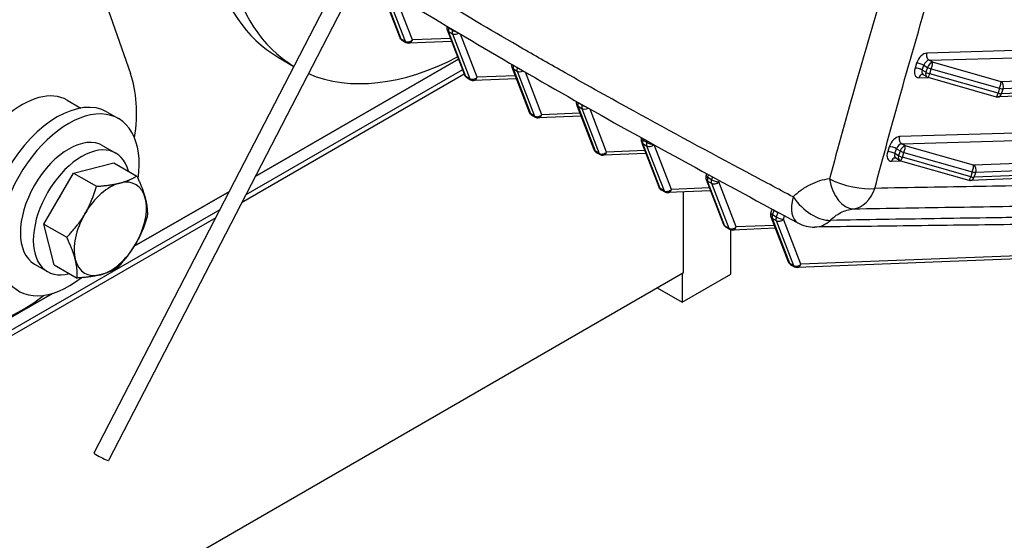
# Model space of a CAD drawing. Units: millimetres. Extents: x 283 to 3800, y 35 to 4953.
# Drawn here: x 1174 to 1473, y 3161 to 3319 of the extents above; entities that cross this region are included whole.
import ezdxf

# ---------------------------------------------------------------- set-up
doc = ezdxf.new("R2010")
doc.units = ezdxf.units.MM
doc.header["$LTSCALE"] = 18.181818
doc.layers.add('Visible Edges(Hillmar_metric)', color=7, linetype='Continuous', lineweight=25)
doc.layers.add('Visible Tangent Edges(Hillmar_Metric)', color=7, linetype='Continuous', lineweight=25, true_color=0xc0c0c0)

msp = doc.modelspace()

# ---------------------------------------------------------------- linework, layer by layer
at = {"layer": 'Visible Edges(Hillmar_metric)'}
for p, q in [((1289.164, 3367.231), (1196.364, 3187.695)), ((1293.427, 3364.787), (1200.725, 3185.441)), ((1194.72, 3339.287), (1207.464, 3303.089)), ((1283.98, 3327.663), (1289.252, 3313.993)), ((1303.622, 3317.404), (1303.629, 3317.425)), ((1303.651, 3316.307), (1308.923, 3302.636)), ((1289.961, 3313.165), (1291.118, 3312.497)), ((1305.007, 3312.789), (1292, 3312.279)), ((1245.356, 3271.787), (1307.077, 3307.422)), ((1307.077, 3307.422), (1245.356, 3271.787)), ((1252.378, 3307.958), (1257.113, 3305.224)), ((1308.853, 3302.816), (1241.208, 3263.761)), ((1323.321, 3304.95), (1328.593, 3291.28)), ((1449.351, 3302.049), (1448.241, 3302.69)), ((1309.631, 3301.808), (1310.788, 3301.14)), ((1324.678, 3301.432), (1311.671, 3300.922)), ((1449.722, 3301.892), (1470.488, 3295.99)), ((1616.87, 3301.648), (1471, 3295.929)), ((1188.242, 3294.94), (1192.375, 3292.553)), ((1342.992, 3293.593), (1348.264, 3279.923)), ((1200.359, 3291.344), (1203.831, 3289.34)), ((1329.302, 3290.451), (1330.459, 3289.783)), ((1344.348, 3290.075), (1331.341, 3289.565)), ((1362.634, 3283.334), (1362.689, 3283.503)), ((1362.662, 3282.236), (1367.934, 3268.566)), ((1199.085, 3281.12), (1203.019, 3278.849)), ((1348.972, 3279.094), (1350.129, 3278.426)), ((1364.019, 3278.718), (1351.011, 3278.208)), ((1190.15, 3272.81), (1202.38, 3275.948)), ((1202.38, 3275.948), (1209.382, 3271.905)), ((1441.042, 3276.664), (1439.932, 3277.305)), ((1441.412, 3276.507), (1462.179, 3270.605)), ((1608.56, 3276.263), (1462.69, 3270.544)), ((1181.093, 3257.313), (1190.15, 3272.81)), ((1190.15, 3272.81), (1197.152, 3268.767)), ((1382.304, 3271.978), (1382.512, 3272.612)), ((1382.332, 3270.88), (1387.604, 3257.209)), ((1208.614, 3250.574), (1237.48, 3267.239)), ((1237.48, 3267.239), (1208.614, 3250.574)), ((1368.643, 3267.738), (1369.8, 3267.07)), ((1383.689, 3267.362), (1370.682, 3266.852)), ((1375.504, 3242.625), (1375.504, 3267.041)), ((1401.974, 3260.621), (1402.379, 3261.856)), ((1233.331, 3259.213), (953.33, 3097.555)), ((1402.003, 3259.523), (1407.275, 3245.853)), ((1181.093, 3257.313), (1188.095, 3253.27)), ((1184.266, 3244.953), (1181.093, 3257.313)), ((1388.313, 3256.381), (1389.47, 3255.713)), ((1389.852, 3242.091), (1389.852, 3255.553)), ((1403.36, 3256.005), (1390.352, 3255.495)), ((1556.867, 3249.896), (1410.023, 3244.138)), ((1120.946, 3095.656), (1375.504, 3242.625)), ((1178.303, 3245.125), (1182.237, 3242.854)), ((1184.266, 3244.953), (1191.268, 3240.911)), ((1407.983, 3245.024), (1409.14, 3244.356)), ((1375.042, 3242.358), (1375.042, 3233.54)), ((1375.042, 3233.54), (1389.852, 3242.091)), ((1367.405, 3237.949), (1375.042, 3233.54)), ((1183.751, 3236.219), (957.277, 3105.465)), ((1065.465, 3167.927), (1183.751, 3236.219))]:
    msp.add_line(p, q, dxfattribs=at)
for centre, radius, start, end in [((1305.177, 3316.895), 1.636, 161.87511, 201.08905), ((1290.779, 3314.582), 1.636, 201.08905, 240), ((1291.936, 3313.914), 1.636, 240, 272.24529), ((1324.848, 3305.539), 1.636, 168.26082, 201.08905), ((1310.449, 3303.225), 1.636, 201.08905, 240), ((1311.607, 3302.557), 1.636, 240, 272.24529), ((1450.169, 3303.466), 1.636, 240, 254.13446), ((1344.518, 3294.182), 1.636, 166.14647, 201.08905), ((1470.935, 3297.564), 1.636, 254.13446, 272.24529), ((1330.12, 3291.868), 1.636, 201.08905, 240), ((1331.277, 3291.2), 1.636, 240, 272.24529), ((1364.189, 3282.825), 1.636, 161.87511, 201.08905), ((1349.79, 3280.512), 1.636, 201.08905, 240), ((1350.947, 3279.844), 1.636, 240, 272.24529), ((1441.86, 3278.081), 1.636, 240, 254.13446), ((1383.859, 3271.469), 1.636, 161.87511, 201.08905), ((1462.626, 3272.179), 1.636, 254.13446, 272.24529), ((1369.461, 3269.155), 1.636, 201.08905, 240), ((1370.618, 3268.487), 1.636, 240, 272.24529), ((1403.53, 3260.112), 1.636, 161.87511, 201.08905), ((1415.227, 3267.029), 10.636, 241.80634, 270.72042), ((1389.131, 3257.798), 1.636, 201.08905, 240), ((1390.288, 3257.13), 1.636, 240, 272.24529), ((1408.802, 3246.441), 1.636, 201.08905, 240), ((1409.959, 3245.773), 1.636, 240, 272.24529)]:
    msp.add_arc(centre, radius, start, end, dxfattribs=at)
for centre, major_axis, ratio, start_param, end_param in [((1305.56, 3400.071), (-53.182, -92.114), 0.5773503, 5.1955099, 6.2831853), ((1310.767, 3397.065), (-53.182, -92.114), 0.5773503, 5.1878594, 6.2743159), ((1310.767, 3397.065), (-53.182, -92.114), 0.5773503, 0.0710177, 0.7330192), ((1174.578, 3271.273), (-24.545, -42.514), 0.5773503, 2.1690165, 2.6820072), ((1174.578, 3271.273), (13.664, 23.667), 0.5773503, 0, 3.1415927), ((1185.223, 3265.127), (-15.136, -26.217), 0.5773503, 3.1415927, 6.2831853), ((1188.694, 3263.123), (-15.136, -26.217), 0.5773503, 2.1832764, 7.2476592), ((1188.694, 3263.123), (-10.391, -17.998), 0.5773503, 3.1415927, 6.2831853), ((1192.628, 3260.851), (-10.391, -17.998), 0.5773503, 2.6133934, 6.8113845), ((1201.307, 3255.841), (-7.773, -13.463), 0.5773503, 3.6560175, 4.7032151), ((1201.307, 3255.841), (7.773, 13.463), 0.5773503, 5.7504126, 6.7976102), ((1192.628, 3260.851), (7.118, 12.329), 0.5773503, 1.4558367, 1.6674082), ((1201.307, 3255.841), (7.773, 13.463), 0.5773503, 4.7032151, 5.7504126), ((1201.307, 3255.841), (-7.773, -13.463), 0.5773503, 4.7032151, 5.7504126), ((1201.307, 3255.841), (7.773, 13.463), 0.5773503, 3.6560175, 4.7032151), ((1201.307, 3255.841), (-7.773, -13.463), 0.5773503, 5.7504126, 6.7976102), ((1174.578, 3271.273), (-24.545, -42.514), 0.5773503, 5.916135, 7.2557615), ((1198.545, 3186.568), (-2.18, 1.127), 0.0656418, 0, 3.1415927)]:
    msp.add_ellipse(centre, major_axis=major_axis, ratio=ratio, start_param=start_param, end_param=end_param, dxfattribs=at)
for points, knots in [([(1277.215, 3333.423), (1279.043, 3332.3), (1280.876, 3331.178), (1292.609, 3324.012), (1302.663, 3317.961), (1323.2, 3305.856), (1333.685, 3299.803), (1355.045, 3287.719), (1365.916, 3281.688), (1387.904, 3269.653), (1399.019, 3263.65), (1410.202, 3257.655)], [4.1633631, 4.1633631, 4.1633631, 4.1633631, 4.6656268, 4.6656268, 7.3682726, 7.3682726, 10.0709184, 10.0709184, 12.7735642, 12.7735642, 15.47621, 15.47621, 15.47621, 15.47621]), ([(1448.241, 3302.69), (1448.224, 3302.7), (1448.206, 3302.708), (1448.171, 3302.723), (1448.154, 3302.729), (1448.122, 3302.739), (1448.107, 3302.742), (1448.082, 3302.747), (1448.071, 3302.748), (1448.054, 3302.749), (1448.049, 3302.749), (1448.045, 3302.749)], [1.22151481, 1.22151481, 1.22151481, 1.22151481, 1.29137111, 1.29137111, 1.36122742, 1.36122742, 1.43108372, 1.43108372, 1.50094002, 1.50094002, 1.57079633, 1.57079633, 1.57079633, 1.57079633]), ([(1439.932, 3277.305), (1439.914, 3277.315), (1439.897, 3277.324), (1439.862, 3277.339), (1439.845, 3277.345), (1439.813, 3277.354), (1439.798, 3277.358), (1439.773, 3277.362), (1439.762, 3277.363), (1439.745, 3277.364), (1439.739, 3277.364), (1439.736, 3277.364)], [1.22151481, 1.22151481, 1.22151481, 1.22151481, 1.29137111, 1.29137111, 1.36122742, 1.36122742, 1.43108372, 1.43108372, 1.50094002, 1.50094002, 1.57079633, 1.57079633, 1.57079633, 1.57079633]), ([(1563.192, 3258.218), (1554.745, 3258.116), (1546.299, 3258.013), (1527.642, 3257.786), (1517.432, 3257.661), (1497.013, 3257.41), (1486.804, 3257.284), (1466.389, 3257.032), (1456.183, 3256.905), (1435.771, 3256.65), (1425.565, 3256.522), (1415.361, 3256.394)], [2.7504016, 2.7504016, 2.7504016, 2.7504016, 5.1589068, 5.1589068, 8.0708711, 8.0708711, 10.9828353, 10.9828353, 13.8947996, 13.8947996, 16.8067639, 16.8067639, 16.8067639, 16.8067639])]:
    msp.add_open_spline(points, degree=3, knots=knots, dxfattribs=at)
for points in [[(1197.152, 3268.767), (1201.411, 3269.041), (1204.249, 3269.769)], [(1204.249, 3269.769), (1207.087, 3270.497), (1209.382, 3271.905)], [(1209.382, 3271.905), (1211.214, 3268.027), (1211.95, 3265.158)], [(1193.605, 3260.452), (1195.707, 3264.048), (1197.152, 3268.767)], [(1211.95, 3265.158), (1212.686, 3262.29), (1212.554, 3259.546)], [(1188.095, 3253.27), (1191.504, 3256.856), (1193.605, 3260.452)], [(1212.554, 3259.546), (1211.109, 3254.826), (1209.008, 3251.23)], [(1190.663, 3246.523), (1189.927, 3249.392), (1188.095, 3253.27)], [(1209.008, 3251.23), (1206.906, 3247.634), (1203.497, 3244.048)], [(1191.268, 3240.911), (1191.399, 3243.655), (1190.663, 3246.523)], [(1203.497, 3244.048), (1201.202, 3242.641), (1198.364, 3241.913)], [(1198.364, 3241.913), (1195.526, 3241.184), (1191.268, 3240.911)]]:
    msp.add_rational_spline(points, [1, 1.0379548493, 1], degree=2, dxfattribs=at)
at = {"layer": 'Visible Tangent Edges(Hillmar_Metric)'}
for p, q in [((1289.692, 3313.497), (1284.42, 3327.167)), ((1285.577, 3326.499), (1290.849, 3312.829)), ((1293.093, 3313.246), (1287.821, 3326.916)), ((1309.362, 3302.14), (1304.09, 3315.81)), ((1304.09, 3315.81), (1305.247, 3315.142)), ((1304.129, 3316.854), (1304.204, 3317.083)), ((1305.286, 3316.186), (1304.129, 3316.854)), ((1305.247, 3315.142), (1310.519, 3301.472)), ((1305.355, 3316.397), (1305.286, 3316.186)), ((1312.764, 3301.889), (1307.708, 3314.999)), ((1290.849, 3312.829), (1289.692, 3313.497)), ((1304.656, 3313.699), (1293.093, 3313.246)), ((1612.805, 3314.033), (1449.396, 3309.248)), ((1450.048, 3307.086), (1613.458, 3311.871)), ((1323.799, 3305.498), (1323.814, 3305.542)), ((1324.956, 3304.83), (1323.799, 3305.498)), ((1446.286, 3306.199), (1445.798, 3304.706)), ((1447.988, 3304.079), (1448.476, 3305.572)), ((1448.476, 3305.572), (1449.609, 3304.918)), ((1451.147, 3306.452), (1450.048, 3307.086)), ((1471.913, 3300.55), (1451.147, 3306.452)), ((1617.574, 3306.261), (1471.913, 3300.55)), ((1308.321, 3304.196), (1242.45, 3266.165)), ((1329.033, 3290.783), (1323.761, 3304.454)), ((1323.761, 3304.454), (1324.918, 3303.786)), ((1324.918, 3303.786), (1330.19, 3290.115)), ((1324.97, 3304.871), (1324.956, 3304.83)), ((1332.434, 3290.532), (1327.461, 3303.428)), ((1449.12, 3303.425), (1447.988, 3304.079)), ((1449.609, 3304.918), (1449.12, 3303.425)), ((1450.246, 3302.964), (1450.734, 3304.458)), ((1471.012, 3297.062), (1450.246, 3302.964)), ((1450.734, 3304.458), (1471.501, 3298.556)), ((1619.851, 3302.689), (1472.093, 3296.896)), ((1620.339, 3304.182), (1472.581, 3298.389)), ((1310.519, 3301.472), (1309.362, 3302.14)), ((1324.327, 3302.342), (1312.764, 3301.889)), ((1446.952, 3301.782), (1449.813, 3301.866)), ((1471.501, 3298.556), (1471.012, 3297.062)), ((1472.093, 3296.896), (1472.581, 3298.389)), ((1343.47, 3294.141), (1343.505, 3294.248)), ((1344.627, 3293.473), (1343.47, 3294.141)), ((1344.665, 3293.591), (1344.627, 3293.473)), ((1330.19, 3290.115), (1329.033, 3290.783)), ((1343.997, 3290.986), (1332.434, 3290.532)), ((1348.703, 3279.427), (1343.431, 3293.097)), ((1343.431, 3293.097), (1344.588, 3292.429)), ((1344.588, 3292.429), (1349.86, 3278.759)), ((1352.104, 3279.175), (1347.068, 3292.234)), ((1604.496, 3288.648), (1441.087, 3283.863)), ((1441.739, 3281.702), (1605.149, 3286.486)), ((1368.374, 3268.07), (1363.102, 3281.74)), ((1363.102, 3281.74), (1364.259, 3281.072)), ((1363.14, 3282.784), (1363.27, 3283.181)), ((1364.297, 3282.116), (1363.14, 3282.784)), ((1364.434, 3282.536), (1364.297, 3282.116)), ((1442.837, 3281.068), (1441.739, 3281.702)), ((1349.86, 3278.759), (1348.703, 3279.427)), ((1363.668, 3279.629), (1352.104, 3279.175)), ((1364.259, 3281.072), (1369.531, 3267.402)), ((1371.775, 3267.819), (1366.55, 3281.366)), ((1437.977, 3280.815), (1437.488, 3279.321)), ((1439.678, 3278.694), (1440.167, 3280.187)), ((1440.811, 3278.04), (1439.678, 3278.694)), ((1440.167, 3280.187), (1441.3, 3279.533)), ((1441.3, 3279.533), (1440.811, 3278.04)), ((1441.936, 3277.58), (1442.425, 3279.073)), ((1442.425, 3279.073), (1463.192, 3273.171)), ((1463.604, 3275.166), (1442.837, 3281.068)), ((1609.264, 3280.877), (1463.604, 3275.166)), ((1612.03, 3278.798), (1464.272, 3273.004)), ((1438.643, 3276.397), (1441.504, 3276.481)), ((1462.703, 3271.678), (1441.936, 3277.58)), ((1611.541, 3277.304), (1463.783, 3271.511)), ((1463.192, 3273.171), (1462.703, 3271.678)), ((1463.783, 3271.511), (1464.272, 3273.004)), ((1388.044, 3256.713), (1382.772, 3270.384)), ((1382.772, 3270.384), (1383.929, 3269.716)), ((1382.81, 3271.427), (1383.094, 3272.294)), ((1383.967, 3270.759), (1382.81, 3271.427)), ((1383.929, 3269.716), (1389.201, 3256.045)), ((1384.262, 3271.658), (1383.967, 3270.759)), ((1386.173, 3270.132), (1386.308, 3270.545)), ((1391.445, 3256.462), (1386.173, 3270.132)), ((1369.531, 3267.402), (1368.374, 3268.07)), ((1383.338, 3268.272), (1371.775, 3267.819)), ((1234.574, 3261.618), (957.277, 3101.521)), ((1402.481, 3260.071), (1402.959, 3261.532)), ((1402.959, 3261.532), (1404.116, 3260.864)), ((1404.116, 3260.864), (1403.638, 3259.403)), ((1407.714, 3245.356), (1402.442, 3259.027)), ((1402.442, 3259.027), (1403.599, 3258.359)), ((1403.638, 3259.403), (1402.481, 3260.071)), ((1403.599, 3258.359), (1408.871, 3244.688)), ((1405.844, 3258.776), (1406.183, 3259.811)), ((1411.116, 3245.105), (1405.844, 3258.776)), ((1389.201, 3256.045), (1388.044, 3256.713)), ((1403.008, 3256.915), (1391.445, 3256.462)), ((1556.776, 3250.816), (1411.116, 3245.105)), ((1408.871, 3244.688), (1407.714, 3245.356))]:
    msp.add_line(p, q, dxfattribs=at)
for centre, major_axis, ratio, start_param, end_param in [((1305.177, 3316.895), (-1.555, 0.509), 0.2794237, 0, 0.9256675), ((1305.177, 3316.895), (-1.527, -0.589), 0.7400716, 0, 0.5385026), ((1305.177, 3316.895), (0.818, 1.417), 0.5773503, 1.9200778, 2.705476), ((1306.335, 3316.227), (0.818, 1.417), 0.5773503, 1.9200778, 2.705476), ((1306.335, 3316.227), (1.527, 0.589), 0.7400716, 3.6800953, 4.9987487), ((1306.335, 3316.227), (-1.555, 0.509), 0.2794237, 0.9256675, 1.7965066), ((1290.779, 3314.582), (-1.527, -0.589), 0.7400716, 0, 0.5385026), ((1290.779, 3314.582), (-0.818, -1.417), 0.5773503, 5.8470687, 6.2831853), ((1291.936, 3313.914), (-1.527, -0.589), 0.7400716, 0.5385026, 2.109299), ((1291.936, 3313.914), (-0.818, -1.417), 0.5773503, 5.8470687, 6.2831853), ((1291.936, 3313.914), (0.064, -1.635), 0.7671956, 0, 1.1200498), ((1448.418, 3306.262), (-1.654, -2.824), 0.5887172, 3.4946094, 5.0654057), ((1450.537, 3308.58), (-0.048, 1.636), 0.7585463, 1.1276162, 2.6984126), ((1324.848, 3305.539), (-1.555, 0.509), 0.2794237, 0.514596, 0.9256675), ((1324.848, 3305.539), (-0.818, -1.417), 0.5773503, 5.0616705, 5.8470687), ((1447.428, 3305.531), (-1.555, 0.509), 0.2794237, 4.0672602, 5.6232212), ((1449.56, 3305.593), (0.837, 1.406), 0.6000506, 0.3570563, 1.9278526), ((1450.658, 3304.959), (0.818, 1.417), 0.5773503, 0.3492815, 1.9200778), ((1450.658, 3304.959), (0.447, 1.574), 0.1342409, 4.4265359, 5.9973323), ((1310.449, 3303.225), (-1.527, -0.589), 0.7400716, 0, 0.5385026), ((1324.848, 3305.539), (-1.527, -0.589), 0.7400716, 0, 0.5385026), ((1326.005, 3304.871), (-0.818, -1.417), 0.5773503, 5.0616705, 5.8470687), ((1326.005, 3304.871), (1.527, 0.589), 0.7400716, 3.6800953, 4.8921562), ((1326.005, 3304.871), (-1.555, 0.509), 0.2794237, 0.9256675, 1.3117192), ((1447.929, 3304.769), (-1.654, -2.824), 0.5887172, 5.0654057, 6.636202), ((1446.939, 3304.038), (-1.555, 0.509), 0.2794237, 4.0672602, 5.6232212), ((1448.093, 3301.113), (-0.048, 1.636), 0.7585463, 0, 1.1276162), ((1449.071, 3304.1), (0.837, 1.406), 0.6000506, 1.9278526, 3.1493674), ((1450.169, 3303.466), (-0.818, -1.417), 0.5773503, 5.0616705, 6.2831853), ((1450.169, 3303.466), (1.555, -0.509), 0.2794237, 4.0672602, 4.8526583), ((1450.658, 3304.959), (1.555, -0.509), 0.2794237, 4.0672602, 4.8526583), ((1450.169, 3303.466), (-0.447, -1.574), 0.1342409, 0, 1.2849433), ((1310.449, 3303.225), (-0.818, -1.417), 0.5773503, 5.8470687, 6.2831853), ((1311.607, 3302.557), (-1.527, -0.589), 0.7400716, 0.5385026, 2.109299), ((1311.607, 3302.557), (-0.818, -1.417), 0.5773503, 5.8470687, 6.2831853), ((1311.607, 3302.557), (0.064, -1.635), 0.7671956, 0, 1.1200498), ((1471.424, 3299.057), (0.447, 1.574), 0.1342409, 4.4265359, 5.9973323), ((1471.424, 3299.057), (-0.064, 1.635), 0.7671956, 4.2616425, 5.8324388), ((1470.935, 3297.564), (-0.447, -1.574), 0.1342409, 0, 1.2849433), ((1470.935, 3297.564), (0.064, -1.635), 0.7671956, 0, 1.1200498), ((1470.935, 3297.564), (-1.555, 0.509), 0.2794237, 1.7110657, 2.4964638), ((1471.424, 3299.057), (-1.555, 0.509), 0.2794237, 1.7110657, 2.4964638), ((1344.518, 3294.182), (-1.555, 0.509), 0.2794237, 0.3017579, 0.9256675), ((1344.518, 3294.182), (-1.527, -0.589), 0.7400716, 0, 0.5385026), ((1344.518, 3294.182), (0.818, 1.417), 0.5773503, 1.9200778, 2.705476), ((1345.675, 3293.514), (0.818, 1.417), 0.5773503, 1.9200778, 2.705476), ((1345.675, 3293.514), (-1.555, 0.509), 0.2794237, 0.9256675, 1.6259938), ((1330.12, 3291.868), (-1.527, -0.589), 0.7400716, 0, 0.5385026), ((1330.12, 3291.868), (-0.818, -1.417), 0.5773503, 5.8470687, 6.2831853), ((1331.277, 3291.2), (-1.527, -0.589), 0.7400716, 0.5385026, 2.109299), ((1331.277, 3291.2), (0.064, -1.635), 0.7671956, 0, 1.1200498), ((1345.675, 3293.514), (1.527, 0.589), 0.7400716, 3.6800953, 4.9647096), ((1331.277, 3291.2), (-0.818, -1.417), 0.5773503, 5.8470687, 6.2831853), ((1364.189, 3282.825), (-1.555, 0.509), 0.2794237, 0, 0.9256675), ((1364.189, 3282.825), (-1.527, -0.589), 0.7400716, 0, 0.5385026), ((1364.189, 3282.825), (-0.818, -1.417), 0.5773503, 5.0616705, 5.8470687), ((1365.346, 3282.157), (-0.818, -1.417), 0.5773503, 5.0616705, 5.8470687), ((1365.346, 3282.157), (1.527, 0.589), 0.7400716, 3.6800953, 5.1932526), ((1365.346, 3282.157), (-1.555, 0.509), 0.2794237, 0.9256675, 2.3388205), ((1440.109, 3280.877), (-1.654, -2.824), 0.5887172, 3.4946094, 5.0654057), ((1441.25, 3280.208), (0.837, 1.406), 0.6000506, 0.3570563, 1.9278526), ((1442.228, 3283.195), (-0.048, 1.636), 0.7585463, 1.1276162, 2.6984126), ((1349.79, 3280.512), (-1.527, -0.589), 0.7400716, 0, 0.5385026), ((1349.79, 3280.512), (-0.818, -1.417), 0.5773503, 5.8470687, 6.2831853), ((1350.947, 3279.844), (-1.527, -0.589), 0.7400716, 0.5385026, 2.109299), ((1350.947, 3279.844), (-0.818, -1.417), 0.5773503, 5.8470687, 6.2831853), ((1350.947, 3279.844), (0.064, -1.635), 0.7671956, 0, 1.1200498), ((1439.62, 3279.384), (-1.654, -2.824), 0.5887172, 5.0654057, 6.636202), ((1438.63, 3278.653), (-1.555, 0.509), 0.2794237, 4.0672602, 5.6232212), ((1439.118, 3280.146), (-1.555, 0.509), 0.2794237, 4.0672602, 5.6232212), ((1440.762, 3278.715), (0.837, 1.406), 0.6000506, 1.9278526, 3.1493674), ((1442.349, 3279.574), (0.818, 1.417), 0.5773503, 0.3492815, 1.9200778), ((1442.349, 3279.574), (1.555, -0.509), 0.2794237, 4.0672602, 4.8526583), ((1442.349, 3279.574), (0.447, 1.574), 0.1342409, 4.4265359, 5.9973323), ((1439.784, 3275.729), (-0.048, 1.636), 0.7585463, 0, 1.1276162), ((1441.86, 3278.081), (-0.818, -1.417), 0.5773503, 5.0616705, 6.2831853), ((1441.86, 3278.081), (1.555, -0.509), 0.2794237, 4.0672602, 4.8526583), ((1441.86, 3278.081), (-0.447, -1.574), 0.1342409, 0, 1.2849433), ((1463.115, 3273.672), (0.447, 1.574), 0.1342409, 4.4265359, 5.9973323), ((1463.115, 3273.672), (-1.555, 0.509), 0.2794237, 1.7110657, 2.4964638), ((1463.115, 3273.672), (-0.064, 1.635), 0.7671956, 4.2616425, 5.8324388), ((1383.859, 3271.469), (-1.555, 0.509), 0.2794237, 0, 0.9256675), ((1383.859, 3271.469), (-1.527, -0.589), 0.7400716, 0, 0.5385026), ((1383.859, 3271.469), (0.818, 1.417), 0.5773503, 1.9200778, 2.705476), ((1385.016, 3270.8), (0.818, 1.417), 0.5773503, 1.9200778, 2.705476), ((1385.016, 3270.8), (1.527, 0.589), 0.7400716, 3.6800953, 5.2508916), ((1385.016, 3270.8), (-1.555, 0.509), 0.2794237, 0.9256675, 2.4964638), ((1426.143, 3272.502), (-10.272, 2.76), 0.3410529, 0.9991298, 2.4649062), ((1426.143, 3272.502), (1.339, -10.552), 0.610492, 4.7728014, 6.2125243), ((1462.626, 3272.179), (-0.447, -1.574), 0.1342409, 0, 1.2849433), ((1462.626, 3272.179), (0.064, -1.635), 0.7671956, 0, 1.1200498), ((1462.626, 3272.179), (-1.555, 0.509), 0.2794237, 1.7110657, 2.4964638), ((1369.461, 3269.155), (-1.527, -0.589), 0.7400716, 0, 0.5385026), ((1369.461, 3269.155), (-0.818, -1.417), 0.5773503, 5.8470687, 6.2831853), ((1370.618, 3268.487), (-1.527, -0.589), 0.7400716, 0.5385026, 2.109299), ((1370.618, 3268.487), (-0.818, -1.417), 0.5773503, 5.8470687, 6.2831853), ((1370.618, 3268.487), (0.064, -1.635), 0.7671956, 0, 1.1200498), ((1426.143, 3272.502), (0.184, -10.635), 0.7609207, 0.0862887, 1.1367111), ((1415.227, 3267.029), (-5.025, -9.374), 0.5117516, 5.13466, 6.2831853), ((1415.227, 3267.029), (-7.535, 7.507), 0.557815, 1.2352097, 2.6749326), ((1403.53, 3260.112), (-1.555, 0.509), 0.2794237, 0, 0.9256675), ((1403.994, 3261.529), (1.546, -0.538), 0.2565783, 3.9306888, 4.0719656), ((1401.91, 3261.491), (0.818, 1.417), 0.5773503, 5.0616705, 5.0684693), ((1403.068, 3260.823), (0.818, 1.417), 0.5773503, 5.0616705, 5.0947173), ((1405.151, 3260.861), (1.546, -0.538), 0.2565783, 4.0719656, 4.6229686), ((1403.53, 3260.112), (-1.527, -0.589), 0.7400716, 0, 0.5385026), ((1403.53, 3260.112), (-0.818, -1.417), 0.5773503, 5.0616705, 5.8470687), ((1404.687, 3259.444), (-0.818, -1.417), 0.5773503, 5.0616705, 5.8470687), ((1404.687, 3259.444), (1.527, 0.589), 0.7400716, 3.6800953, 5.2508916), ((1404.687, 3259.444), (-1.555, 0.509), 0.2794237, 0.9256675, 2.4964638), ((1415.227, 3267.029), (0.134, -10.636), 0.7662639, 0, 0.6201457), ((1389.131, 3257.798), (-1.527, -0.589), 0.7400716, 0, 0.5385026), ((1389.131, 3257.798), (-0.818, -1.417), 0.5773503, 5.8470687, 6.2831853), ((1390.288, 3257.13), (-1.527, -0.589), 0.7400716, 0.5385026, 2.109299), ((1390.288, 3257.13), (-0.818, -1.417), 0.5773503, 5.8470687, 6.2831853), ((1390.288, 3257.13), (0.064, -1.635), 0.7671956, 0, 1.1200498), ((1408.802, 3246.441), (-1.527, -0.589), 0.7400716, 0, 0.5385026), ((1408.802, 3246.441), (-0.818, -1.417), 0.5773503, 5.8470687, 6.2831853), ((1409.959, 3245.773), (-1.527, -0.589), 0.7400716, 0.5385026, 2.109299), ((1409.959, 3245.773), (-0.818, -1.417), 0.5773503, 5.8470687, 6.2831853), ((1409.959, 3245.773), (0.064, -1.635), 0.7671956, 0, 1.1200498)]:
    msp.add_ellipse(centre, major_axis=major_axis, ratio=ratio, start_param=start_param, end_param=end_param, dxfattribs=at)
for points, knots in [([(1486.273, 3474.142), (1484.957, 3470.697), (1483.647, 3467.251), (1478.119, 3452.633), (1473.956, 3441.445), (1467.338, 3423.232), (1464.829, 3416.22), (1457.43, 3395.169), (1452.673, 3381.114), (1440.864, 3344.635), (1434.162, 3322.274), (1425.101, 3290.356), (1422.421, 3280.695), (1419.794, 3271.049)], [-15.4762117, -15.4762117, -15.4762117, -15.4762117, -14.7871159, -14.7871159, -12.5550984, -12.5550984, -11.1600875, -11.1600875, -8.3700656, -8.3700656, -3.9060306, -3.9060306, -1.9629824, -1.9629824, -1.9629824, -1.9629824]), ([(1433.562, 3268.156), (1436.146, 3277.778), (1438.778, 3287.406), (1447.673, 3319.183), (1454.238, 3341.371), (1465.907, 3377.473), (1470.632, 3391.367), (1478.018, 3412.199), (1480.528, 3419.142), (1487.155, 3437.188), (1491.333, 3448.289), (1496.883, 3462.808), (1498.199, 3466.233), (1499.52, 3469.657)], [1.9629824, 1.9629824, 1.9629824, 1.9629824, 3.9060306, 3.9060306, 8.3700656, 8.3700656, 11.1600875, 11.1600875, 12.5550984, 12.5550984, 14.7871159, 14.7871159, 15.4762117, 15.4762117, 15.4762117, 15.4762117]), ([(1408.792, 3265.533), (1404.088, 3268.029), (1399.396, 3270.527), (1383.191, 3279.187), (1371.746, 3285.362), (1353.407, 3295.45), (1346.416, 3299.343), (1335.191, 3305.693), (1330.906, 3308.141), (1318.16, 3315.5), (1309.808, 3320.427), (1294.258, 3329.769), (1287.029, 3334.182), (1279.888, 3338.592)], [-15.47621, -15.47621, -15.47621, -15.47621, -14.3437346, -14.3437346, -11.5534641, -11.5534641, -9.809545, -9.809545, -8.7195955, -8.7195955, -6.5396966, -6.5396966, -4.5905212, -4.5905212, -4.5905212, -4.5905212]), ([(1419.794, 3271.049), (1417.744, 3270.782), (1415.745, 3270.168), (1412.892, 3268.737), (1411.913, 3268.132), (1410.217, 3266.86), (1409.484, 3266.224), (1408.792, 3265.533)], [12.79520102, 12.79520102, 12.79520102, 12.79520102, 13.26651358, 13.26651358, 13.52498786, 13.52498786, 13.73782615, 13.73782615, 13.73782615, 13.73782615]), ([(1598.693, 3270.919), (1591.599, 3270.805), (1584.505, 3270.69), (1564.254, 3270.361), (1551.098, 3270.144), (1529.717, 3269.79), (1521.493, 3269.652), (1509.157, 3269.446), (1505.045, 3269.376), (1494.354, 3269.196), (1487.774, 3269.085), (1470.667, 3268.794), (1460.14, 3268.614), (1444.262, 3268.341), (1438.912, 3268.249), (1433.562, 3268.156)], [1.2487102, 1.2487102, 1.2487102, 1.2487102, 3.254237, 3.254237, 6.973365, 6.973365, 9.2978201, 9.2978201, 10.4600476, 10.4600476, 12.3196116, 12.3196116, 15.294914, 15.294914, 16.8067639, 16.8067639, 16.8067639, 16.8067639]), ([(1427.024, 3261.919), (1432.354, 3262.009), (1437.684, 3262.099), (1453.502, 3262.365), (1463.99, 3262.54), (1481.03, 3262.824), (1487.583, 3262.933), (1498.231, 3263.109), (1502.327, 3263.177), (1514.612, 3263.38), (1522.801, 3263.514), (1544.091, 3263.863), (1557.19, 3264.077), (1573.828, 3264.346), (1577.368, 3264.403), (1580.908, 3264.46)], [-16.8067639, -16.8067639, -16.8067639, -16.8067639, -15.294914, -15.294914, -12.3196116, -12.3196116, -10.4600476, -10.4600476, -9.2978201, -9.2978201, -6.973365, -6.973365, -3.254237, -3.254237, -2.2488646, -2.2488646, -2.2488646, -2.2488646]), ([(1420.072, 3258.434), (1420.499, 3258.872), (1420.953, 3259.275), (1421.431, 3259.638), (1422.011, 3260.08), (1422.626, 3260.463), (1423.264, 3260.783), (1424.429, 3261.367), (1425.704, 3261.754), (1427.024, 3261.919)], [-13.73782615, -13.73782615, -13.73782615, -13.73782615, -13.52498786, -13.52498786, -13.52498786, -13.26651358, -13.26651358, -13.26651358, -12.79520102, -12.79520102, -12.79520102, -12.79520102]), ([(1565.961, 3260.712), (1564.995, 3260.697), (1564.028, 3260.681), (1549.973, 3260.458), (1536.887, 3260.252), (1515.627, 3259.917), (1507.451, 3259.789), (1495.188, 3259.598), (1491.1, 3259.534), (1480.473, 3259.368), (1473.934, 3259.267), (1456.934, 3259.003), (1446.474, 3258.841), (1430.7, 3258.597), (1425.386, 3258.515), (1420.072, 3258.434)], [2.9795798, 2.9795798, 2.9795798, 2.9795798, 3.254237, 3.254237, 6.973365, 6.973365, 9.2978201, 9.2978201, 10.4600476, 10.4600476, 12.3196116, 12.3196116, 15.294914, 15.294914, 16.8067639, 16.8067639, 16.8067639, 16.8067639])]:
    msp.add_open_spline(points, degree=3, knots=knots, dxfattribs=at)

doc.saveas('drawing.dxf')
